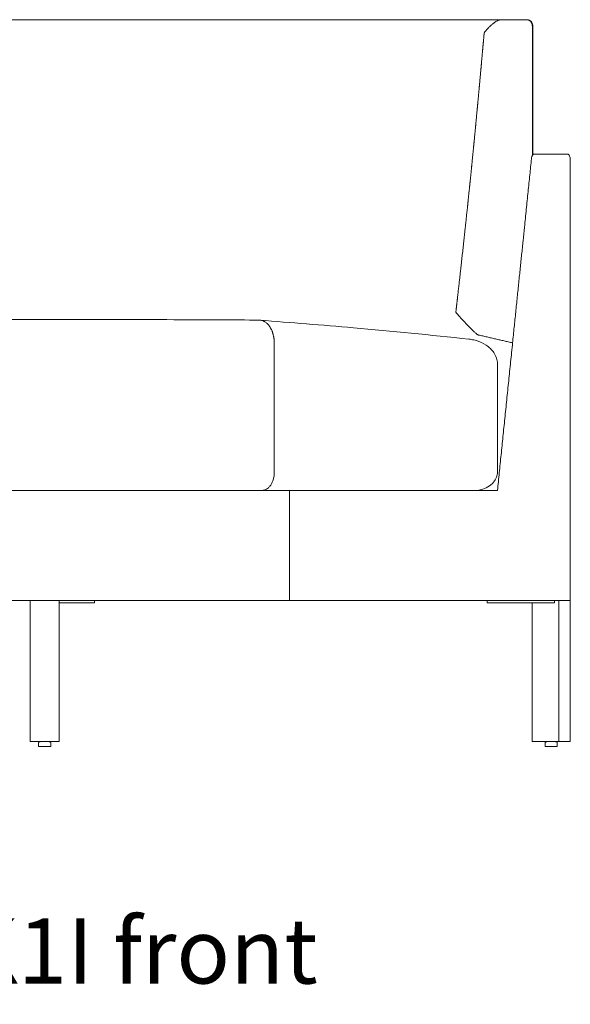
# Model space of a CAD drawing. Extents: x 726 to 2707, y -3433 to 206.
# Drawn here: x 747 to 770, y -2478 to -2438 of the extents above; entities that cross this region are included whole.
import ezdxf

# ---------------------------------------------------------------- set-up
doc = ezdxf.new("R2010")
doc.units = 0
doc.header["$MEASUREMENT"] = 0
doc.layers.add('2D', color=7, linetype='CONTINUOUS', lineweight=20)
doc.layers.add('NOTES', color=7, linetype='CONTINUOUS', lineweight=20)
doc.styles.add('PRODUCT NOTES', font='arial.ttf', dxfattribs={"height": 1})

msp = doc.modelspace()

# ---------------------------------------------------------------- linework, layer by layer
at = {"layer": '2D', "extrusion": (0, 1, 2.22045e-16)}
for p, q in [((767.8, -2438.172, 0.956), (766.831, -2438.172, 0.956)), ((768.05, -2438.422, 0.956), (768.05, -2443.675, 0.956)), ((766.181, -2462.018, 0.956), (766.181, -2461.922, 0.956)), ((747.834, -2467.87, 0.956), (747.834, -2467.741, 0.956)), ((747.858, -2467.711, 0.956), (747.959, -2467.69, 0.956)), ((748.209, -2467.69, 0.956), (748.31, -2467.711, 0.956)), ((748.334, -2467.87, 0.956), (748.334, -2467.741, 0.956)), ((768.551, -2467.87, 0.956), (768.551, -2467.741, 0.956)), ((768.574, -2467.711, 0.956), (768.676, -2467.69, 0.956)), ((768.926, -2467.69, 0.956), (769.027, -2467.711, 0.956)), ((769.051, -2467.87, 0.956), (769.051, -2467.741, 0.956))]:
    msp.add_line(p, q, dxfattribs=at)
at = {"layer": '2D'}
msp.add_line((758.104, -2457.422, 0.956), (756.97, -2457.422, 0.956), dxfattribs=at)
for points, weights, degree, knots in [([(766.765, -2438.172, 0.956), (766.082, -2438.172, 0.956), (765.394, -2438.172, 0.956), (763.94, -2438.172, 0.956), (763.173, -2438.172, 0.956), (761.629, -2438.172, 0.956), (760.853, -2438.172, 0.956), (759.293, -2438.172, 0.956), (758.508, -2438.172, 0.956), (756.931, -2438.172, 0.956), (756.138, -2438.172, 0.956), (754.544, -2438.172, 0.956), (753.743, -2438.172, 0.956), (752.736, -2438.172, 0.956), (752.534, -2438.172, 0.956), (752.231, -2438.172, 0.956), (752.13, -2438.172, 0.956), (751.928, -2438.172, 0.956), (751.827, -2438.172, 0.956), (751.322, -2438.172, 0.956), (750.918, -2438.172, 0.956), (749.707, -2438.172, 0.956), (748.901, -2438.172, 0.956), (747.291, -2438.172, 0.956), (746.488, -2438.172, 0.956), (744.883, -2438.172, 0.956), (744.081, -2438.172, 0.956), (742.481, -2438.172, 0.956), (741.682, -2438.172, 0.956), (740.086, -2438.172, 0.956), (739.29, -2438.172, 0.956), (738.296, -2438.172, 0.956), (738.097, -2438.172, 0.956), (737.848, -2438.172, 0.956), (737.799, -2438.172, 0.956), (737.699, -2438.172, 0.956), (737.65, -2438.172, 0.956), (737.501, -2438.172, 0.956), (737.402, -2438.172, 0.956), (736.906, -2438.172, 0.956), (736.511, -2438.172, 0.956), (735.332, -2438.172, 0.956), (734.551, -2438.172, 0.956), (733.002, -2438.172, 0.956), (732.233, -2438.172, 0.956), (730.78, -2438.172, 0.956), (730.095, -2438.172, 0.956), (729.415, -2438.172, 0.956)], [0.999999950524, 0.999999952056, 0.999999953534, 0.999999956497, 0.999999957967, 0.999999960702, 0.999999961965, 0.999999964264, 0.999999965299, 0.999999967132, 0.99999996793, 0.999999969291, 0.999999969855, 0.999999970417, 0.999999970522, 0.999999970669, 0.999999970717, 0.999999970808, 0.999999970851, 0.999999971061, 0.9999999712, 0.999999971532, 0.999999971642, 0.999999971643, 0.999999971534, 0.999999971097, 0.999999970769, 0.999999969883, 0.999999969326, 0.999999967972, 0.999999967175, 0.999999966024, 0.999999965786, 0.999999965479, 0.999999965417, 0.999999965293, 0.99999996523, 0.99999996504, 0.999999964911, 0.99999996426, 0.999999963709, 0.999999961972, 0.9999999607, 0.999999957955, 0.999999956481, 0.999999953519, 0.999999952044, 0.999999950519], 3, [0.4185654, 0.4185654, 0.4185654, 0.4185654, 0.4744711, 0.4744711, 0.5362359, 0.5362359, 0.5980008, 0.5980008, 0.6597656, 0.6597656, 0.7215304, 0.7215304, 0.7832953, 0.7832953, 0.7987365, 0.7987365, 0.8064571, 0.8064571, 0.8141777, 0.8141777, 0.8450601, 0.8450601, 0.9068249, 0.9068249, 0.9685898, 0.9685898, 1.0303546, 1.0303546, 1.0921194, 1.0921194, 1.1538842, 1.1538842, 1.1693254, 1.1693254, 1.1731858, 1.1731858, 1.1770461, 1.1770461, 1.1847667, 1.1847667, 1.2156491, 1.2156491, 1.2774139, 1.2774139, 1.3391787, 1.3391787, 1.3950844, 1.3950844, 1.3950844, 1.3950844]), ([(766.061, -2438.712, 0.956), (766.054, -2438.785, 0.956), (766.048, -2438.858, 0.956), (766.017, -2439.196, 0.956), (765.993, -2439.461, 0.956), (765.946, -2439.991, 0.956), (765.922, -2440.257, 0.956), (765.873, -2440.788, 0.956), (765.849, -2441.054, 0.956), (765.799, -2441.586, 0.956), (765.774, -2441.852, 0.956), (765.724, -2442.384, 0.956), (765.699, -2442.65, 0.956), (765.647, -2443.183, 0.956), (765.621, -2443.45, 0.956), (765.568, -2443.983, 0.956), (765.541, -2444.25, 0.956), (765.487, -2444.784, 0.956), (765.459, -2445.051, 0.956), (765.404, -2445.585, 0.956), (765.375, -2445.852, 0.956), (765.29, -2446.654, 0.956), (765.232, -2447.189, 0.956), (765.114, -2448.259, 0.956), (765.054, -2448.795, 0.956), (764.964, -2449.599, 0.956), (764.933, -2449.867, 0.956), (764.903, -2450.136, 0.956)], [0.999999987005, 0.999999987039, 0.999999987074, 0.999999987231, 0.999999987351, 0.999999987577, 0.999999987684, 0.999999987883, 0.999999987975, 0.99999998814, 0.999999988214, 0.999999988341, 0.999999988395, 0.999999988482, 0.999999988514, 0.999999988558, 0.999999988569, 0.999999988568, 0.999999988557, 0.999999988514, 0.999999988481, 0.999999988353, 0.999999988227, 0.999999987907, 0.999999987713, 0.999999987387, 0.999999987272, 0.999999987153], 3, [-0.4939148, -0.4939148, -0.4939148, -0.4939148, -0.4881451, -0.4881451, -0.4671592, -0.4671592, -0.4461732, -0.4461732, -0.4251873, -0.4251873, -0.4042014, -0.4042014, -0.3832155, -0.3832155, -0.3622296, -0.3622296, -0.3412436, -0.3412436, -0.3202577, -0.3202577, -0.2992718, -0.2992718, -0.2573, -0.2573, -0.2153281, -0.2153281, -0.1942795, -0.1942795, -0.1942795, -0.1942795]), ([(749.994, -2462.018, 0.956), (750.045, -2462.018, 0.956), (750.082, -2462.018, 0.956), (750.119, -2462.018, 0.956), (750.119, -2462.018, 0.956)], [1, 0.923879532511, 1, 0.923879532511, 1], 2, [0, 0, 0, 0.785398, 0.785398, 1.570796, 1.570796, 1.570796]), ([(748.172, -2467.89, 0.956), (747.96, -2467.89, 0.956), (747.872, -2467.89, 0.956), (747.854, -2467.89, 0.956), (747.854, -2467.89, 0.956)], [1, 0.707106781187, 1, 0.923879526525, 0.88732518917], 2, [3.141593, 3.141593, 3.141593, 4.712389, 4.712389, 5.120626, 5.120626, 5.120626]), ([(748.314, -2467.89, 0.956), (748.314, -2467.89, 0.956), (748.312, -2467.89, 0.956), (748.295, -2467.89, 0.956), (748.172, -2467.89, 0.956)], [0.96992840995, 0.98274079798, 1, 0.866025403784, 1], 2, [1.95949, 1.95949, 1.95949, 2.094395, 2.094395, 3.141593, 3.141593, 3.141593]), ([(768.889, -2467.89, 0.956), (768.676, -2467.89, 0.956), (768.588, -2467.89, 0.956), (768.571, -2467.89, 0.956), (768.571, -2467.89, 0.956)], [1, 0.707106781187, 1, 0.923879526525, 0.88732518917], 2, [3.141593, 3.141593, 3.141593, 4.712389, 4.712389, 5.120626, 5.120626, 5.120626]), ([(769.031, -2467.89, 0.956), (769.031, -2467.89, 0.956), (769.029, -2467.89, 0.956), (769.011, -2467.89, 0.956), (768.889, -2467.89, 0.956)], [0.96992840995, 0.98274079798, 1, 0.866025403784, 1], 2, [1.95949, 1.95949, 1.95949, 2.094395, 2.094395, 3.141593, 3.141593, 3.141593])]:
    msp.add_rational_spline(points, weights, degree=degree, knots=knots, dxfattribs=at)
for points, knots in [([(766.765, -2438.172, 0.956), (766.752, -2438.172, 0.956), (766.739, -2438.173, 0.956), (766.725, -2438.175, 0.956), (766.713, -2438.177, 0.956), (766.701, -2438.18, 0.956), (766.688, -2438.183, 0.956), (766.686, -2438.184, 0.956), (766.684, -2438.184, 0.956), (766.682, -2438.185, 0.956), (766.667, -2438.189, 0.956), (766.652, -2438.195, 0.956), (766.637, -2438.201, 0.956), (766.633, -2438.203, 0.956), (766.629, -2438.204, 0.956), (766.625, -2438.206, 0.956), (766.622, -2438.208, 0.956), (766.618, -2438.209, 0.956), (766.614, -2438.211, 0.956), (766.61, -2438.213, 0.956), (766.606, -2438.215, 0.956), (766.603, -2438.216, 0.956), (766.599, -2438.218, 0.956), (766.595, -2438.22, 0.956), (766.591, -2438.222, 0.956), (766.575, -2438.23, 0.956), (766.56, -2438.239, 0.956), (766.544, -2438.248, 0.956), (766.529, -2438.257, 0.956), (766.513, -2438.267, 0.956), (766.498, -2438.278, 0.956), (766.482, -2438.288, 0.956), (766.467, -2438.299, 0.956), (766.451, -2438.311, 0.956), (766.447, -2438.314, 0.956), (766.443, -2438.317, 0.956), (766.439, -2438.32, 0.956), (766.435, -2438.323, 0.956), (766.431, -2438.326, 0.956), (766.428, -2438.329, 0.956), (766.424, -2438.331, 0.956), (766.421, -2438.334, 0.956), (766.418, -2438.336, 0.956), (766.414, -2438.34, 0.956), (766.409, -2438.343, 0.956), (766.404, -2438.347, 0.956), (766.389, -2438.36, 0.956), (766.374, -2438.373, 0.956), (766.358, -2438.386, 0.956), (766.343, -2438.399, 0.956), (766.328, -2438.413, 0.956), (766.313, -2438.427, 0.956), (766.299, -2438.441, 0.956), (766.284, -2438.455, 0.956), (766.269, -2438.47, 0.956), (766.257, -2438.482, 0.956), (766.246, -2438.494, 0.956), (766.234, -2438.506, 0.956), (766.231, -2438.509, 0.956), (766.228, -2438.512, 0.956), (766.226, -2438.515, 0.956), (766.218, -2438.523, 0.956), (766.211, -2438.531, 0.956), (766.204, -2438.539, 0.956), (766.197, -2438.546, 0.956), (766.19, -2438.554, 0.956), (766.183, -2438.562, 0.956), (766.169, -2438.578, 0.956), (766.155, -2438.595, 0.956), (766.141, -2438.611, 0.956), (766.127, -2438.627, 0.956), (766.113, -2438.644, 0.956), (766.1, -2438.661, 0.956), (766.093, -2438.669, 0.956), (766.087, -2438.678, 0.956), (766.08, -2438.686, 0.956), (766.077, -2438.691, 0.956), (766.074, -2438.695, 0.956), (766.07, -2438.699, 0.956), (766.069, -2438.701, 0.956), (766.067, -2438.704, 0.956), (766.065, -2438.706, 0.956), (766.064, -2438.708, 0.956), (766.062, -2438.71, 0.956), (766.061, -2438.712, 0.956)], [0, 0, 0, 0, 0.068252, 0.068252, 0.068252, 0.125, 0.125, 0.125, 0.135383, 0.135383, 0.135383, 0.201499, 0.201499, 0.201499, 0.217874, 0.217874, 0.217874, 0.234187, 0.234187, 0.234187, 0.25, 0.25, 0.25, 0.266629, 0.266629, 0.266629, 0.330798, 0.330798, 0.330798, 0.394105, 0.394105, 0.394105, 0.456651, 0.456651, 0.456651, 0.47218, 0.47218, 0.47218, 0.487668, 0.487668, 0.487668, 0.5, 0.5, 0.5, 0.518536, 0.518536, 0.518536, 0.579958, 0.579958, 0.579958, 0.640985, 0.640985, 0.640985, 0.701641, 0.701641, 0.701641, 0.75, 0.75, 0.75, 0.761937, 0.761937, 0.761937, 0.791909, 0.791909, 0.791909, 0.821764, 0.821764, 0.821764, 0.881239, 0.881239, 0.881239, 0.94058, 0.94058, 0.94058, 0.970267, 0.970267, 0.970267, 0.985126, 0.985126, 0.985126, 0.992561, 0.992561, 0.992561, 1, 1, 1, 1]), ([(766.831, -2438.172, 0.956), (766.823, -2438.172, 0.956), (766.813, -2438.172, 0.956), (766.791, -2438.172, 0.956), (766.779, -2438.172, 0.956), (766.765, -2438.172, 0.956)], [-0.003403639, -0.003403639, -0.003403639, -0.003403639, -0.00170182, -0.00170182, 0, 0, 0, 0]), ([(767.8, -2438.172, 0.956), (767.827, -2438.172, 0.956), (767.854, -2438.176, 0.956), (767.905, -2438.193, 0.956), (767.93, -2438.206, 0.956), (767.973, -2438.239, 0.956), (767.992, -2438.259, 0.956), (768.022, -2438.304, 0.956), (768.034, -2438.33, 0.956), (768.047, -2438.377, 0.956), (768.05, -2438.399, 0.956), (768.05, -2438.422, 0.956)], [0, 0, 0, 0, 0.0809716, 0.0809716, 0.1622456, 0.1622456, 0.2435086, 0.2435086, 0.324772, 0.324772, 0.3910588, 0.3910588, 0.3910588, 0.3910588]), ([(768.087, -2443.672, 0.956), (768.081, -2443.672, 0.956), (768.075, -2443.673, 0.956), (768.062, -2443.68, 0.956), (768.056, -2443.685, 0.956), (768.045, -2443.696, 0.956), (768.04, -2443.704, 0.956), (768.029, -2443.723, 0.956), (768.024, -2443.734, 0.956), (768.016, -2443.756, 0.956), (768.011, -2443.769, 0.956), (768.004, -2443.797, 0.956), (768.001, -2443.812, 0.956), (767.997, -2443.835, 0.956), (767.996, -2443.846, 0.956), (767.995, -2443.857, 0.956)], [0.9404731, 0.9404731, 0.9404731, 0.9404731, 1.058045, 1.058045, 1.1756169, 1.1756169, 1.293181, 1.293181, 1.410745, 1.410745, 1.5282994, 1.5282994, 1.6458539, 1.6458539, 1.7251734, 1.7251734, 1.7251734, 1.7251734]), ([(769.584, -2443.922, 0.956), (769.584, -2443.905, 0.956), (769.584, -2443.889, 0.956), (769.581, -2443.856, 0.956), (769.579, -2443.84, 0.956), (769.572, -2443.795, 0.956), (769.565, -2443.768, 0.956), (769.547, -2443.722, 0.956), (769.537, -2443.704, 0.956), (769.52, -2443.685, 0.956), (769.513, -2443.68, 0.956), (769.501, -2443.673, 0.956), (769.495, -2443.672, 0.956), (769.488, -2443.672, 0.956)], [-0.9994134, -0.9994134, -0.9994134, -0.9994134, -0.8760781, -0.8760781, -0.7450077, -0.7450077, -0.5000421, -0.5000421, -0.2550501, -0.2550501, -0.1236416, -0.1236416, 0, 0, 0, 0]), ([(769.584, -2461.922, 0.956), (769.584, -2459.977, 0.956), (769.584, -2455.102, 0.956), (769.584, -2450.714, 0.956), (769.584, -2445.792, 0.956), (769.584, -2443.922, 0.956)], [-28.335132, -28.335132, -28.335132, -28.335132, -14.255144, -14.255144, 0, 0, 0, 0]), ([(739.157, -2450.454, 0.956), (740.77, -2450.445, 0.956), (742.389, -2450.437, 0.956), (745.635, -2450.429, 0.956), (747.272, -2450.428, 0.956), (750.5, -2450.429, 0.956), (752.101, -2450.432, 0.956), (754.744, -2450.442, 0.956), (755.808, -2450.447, 0.956), (756.85, -2450.452, 0.956)], [0, 0, 0, 0, 4.934524, 4.934524, 9.8142, 9.8142, 14.627248, 14.627248, 17.931072, 17.931072, 17.931072, 17.931072]), ([(756.85, -2450.452, 0.956), (756.852, -2450.452, 0.956), (756.853, -2450.452, 0.956), (756.855, -2450.453, 0.956), (756.855, -2450.453, 0.956), (756.855, -2450.453, 0.956), (756.888, -2450.454, 0.956)], [0.02048278, 0.02048278, 0.02048278, 0.02048278, 0.02965538, 0.02965538, 0.02965538, 0.03106787, 0.03106787, 0.03106787, 0.03106787]), ([(757.477, -2451.43, 0.956), (757.478, -2451.39, 0.956), (757.477, -2451.351, 0.956), (757.474, -2451.313, 0.956), (757.473, -2451.294, 0.956), (757.472, -2451.275, 0.956), (757.47, -2451.256, 0.956), (757.468, -2451.242, 0.956), (757.467, -2451.228, 0.956), (757.465, -2451.214, 0.956), (757.464, -2451.21, 0.956), (757.464, -2451.205, 0.956), (757.463, -2451.2, 0.956), (757.462, -2451.191, 0.956), (757.46, -2451.182, 0.956), (757.459, -2451.172, 0.956), (757.458, -2451.168, 0.956), (757.457, -2451.163, 0.956), (757.456, -2451.159, 0.956), (757.456, -2451.154, 0.956), (757.455, -2451.149, 0.956), (757.454, -2451.145, 0.956), (757.451, -2451.127, 0.956), (757.447, -2451.109, 0.956), (757.443, -2451.092, 0.956), (757.439, -2451.075, 0.956), (757.435, -2451.058, 0.956), (757.431, -2451.041, 0.956), (757.428, -2451.032, 0.956), (757.426, -2451.023, 0.956), (757.423, -2451.014, 0.956), (757.421, -2451.007, 0.956), (757.419, -2450.999, 0.956), (757.417, -2450.992, 0.956), (757.412, -2450.976, 0.956), (757.407, -2450.96, 0.956), (757.401, -2450.945, 0.956), (757.398, -2450.937, 0.956), (757.396, -2450.93, 0.956), (757.393, -2450.922, 0.956), (757.39, -2450.915, 0.956), (757.387, -2450.907, 0.956), (757.384, -2450.9, 0.956), (757.376, -2450.879, 0.956), (757.367, -2450.859, 0.956), (757.358, -2450.84, 0.956), (757.354, -2450.832, 0.956), (757.35, -2450.825, 0.956), (757.347, -2450.818, 0.956), (757.334, -2450.792, 0.956), (757.32, -2450.768, 0.956), (757.306, -2450.744, 0.956), (757.298, -2450.733, 0.956), (757.291, -2450.722, 0.956), (757.284, -2450.711, 0.956), (757.28, -2450.706, 0.956), (757.277, -2450.702, 0.956), (757.274, -2450.697, 0.956), (757.273, -2450.696, 0.956), (757.273, -2450.696, 0.956), (757.272, -2450.695, 0.956), (757.268, -2450.69, 0.956), (757.265, -2450.685, 0.956), (757.261, -2450.68, 0.956), (757.245, -2450.66, 0.956), (757.23, -2450.641, 0.956), (757.213, -2450.624, 0.956), (757.197, -2450.607, 0.956), (757.181, -2450.591, 0.956), (757.164, -2450.576, 0.956), (757.147, -2450.562, 0.956), (757.13, -2450.549, 0.956), (757.113, -2450.537, 0.956), (757.099, -2450.527, 0.956), (757.085, -2450.518, 0.956), (757.07, -2450.51, 0.956), (757.067, -2450.509, 0.956), (757.064, -2450.507, 0.956), (757.06, -2450.505, 0.956), (757.056, -2450.503, 0.956), (757.051, -2450.5, 0.956), (757.047, -2450.498, 0.956), (757.042, -2450.496, 0.956), (757.038, -2450.494, 0.956), (757.033, -2450.492, 0.956), (757.024, -2450.488, 0.956), (757.015, -2450.484, 0.956), (757.006, -2450.481, 0.956), (756.99, -2450.475, 0.956), (756.973, -2450.47, 0.956), (756.957, -2450.465, 0.956), (756.955, -2450.465, 0.956), (756.953, -2450.465, 0.956), (756.951, -2450.464, 0.956), (756.933, -2450.46, 0.956), (756.915, -2450.457, 0.956), (756.896, -2450.455, 0.956), (756.893, -2450.455, 0.956), (756.891, -2450.454, 0.956), (756.888, -2450.454, 0.956)], [0, 0, 0, 0, 0.0669524, 0.0669524, 0.0669524, 0.1002719, 0.1002719, 0.1002719, 0.125, 0.125, 0.125, 0.1334888, 0.1334888, 0.1334888, 0.150049, 0.150049, 0.150049, 0.1583144, 0.1583144, 0.1583144, 0.1665694, 0.1665694, 0.1665694, 0.1994764, 0.1994764, 0.1994764, 0.2321817, 0.2321817, 0.2321817, 0.25, 0.25, 0.25, 0.2646639, 0.2646639, 0.2646639, 0.2969395, 0.2969395, 0.2969395, 0.3130014, 0.3130014, 0.3130014, 0.3290123, 0.3290123, 0.3290123, 0.375, 0.375, 0.375, 0.392546, 0.392546, 0.392546, 0.4553204, 0.4553204, 0.4553204, 0.4864456, 0.4864456, 0.4864456, 0.5, 0.5, 0.5, 0.5019459, 0.5019459, 0.5019459, 0.5174119, 0.5174119, 0.5174119, 0.5789836, 0.5789836, 0.5789836, 0.6401171, 0.6401171, 0.6401171, 0.7008497, 0.7008497, 0.7008497, 0.75, 0.75, 0.75, 0.7612161, 0.7612161, 0.7612161, 0.7762541, 0.7762541, 0.7762541, 0.7912716, 0.7912716, 0.7912716, 0.8212474, 0.8212474, 0.8212474, 0.875, 0.875, 0.875, 0.8809781, 0.8809781, 0.8809781, 0.9404568, 0.9404568, 0.9404568, 0.9491432, 0.9491432, 0.9491432, 0.9491432]), ([(756.888, -2450.454, 0.956), (758.161, -2450.559, 0.956), (759.436, -2450.658, 0.956), (762.292, -2450.906, 0.956), (763.867, -2451.067, 0.956), (765.437, -2451.232, 0.956)], [0, 0, 0, 0, 10.000007, 10.000007, 22.303499, 22.303499, 22.303499, 22.303499]), ([(764.903, -2450.136, 0.956), (764.919, -2450.155, 0.956), (764.937, -2450.175, 0.956), (764.956, -2450.197, 0.956), (764.973, -2450.216, 0.956), (764.991, -2450.237, 0.956), (765.011, -2450.26, 0.956)], [0, 0, 0, 0, 0.0625, 0.0625, 0.0625, 0.125, 0.125, 0.125, 0.125]), ([(765.011, -2450.26, 0.956), (765.076, -2450.333, 0.956), (765.144, -2450.408, 0.956), (765.281, -2450.557, 0.956), (765.352, -2450.633, 0.956), (765.499, -2450.784, 0.956), (765.569, -2450.853, 0.956), (765.66, -2450.939, 0.956), (765.69, -2450.966, 0.956), (765.74, -2451.009, 0.956), (765.761, -2451.026, 0.956), (765.778, -2451.039, 0.956)], [-2.870615, -2.870615, -2.870615, -2.870615, -2.19343, -2.19343, -1.513208, -1.513208, -0.760279, -0.760279, -0.36433, -0.36433, 0, 0, 0, 0]), ([(766.603, -2452.228, 0.956), (766.601, -2452.153, 0.956), (766.587, -2452.079, 0.956), (766.538, -2451.927, 0.956), (766.5, -2451.852, 0.956), (766.375, -2451.667, 0.956), (766.268, -2451.564, 0.956), (766.018, -2451.397, 0.956), (765.884, -2451.336, 0.956), (765.678, -2451.274, 0.956), (765.608, -2451.258, 0.956), (765.504, -2451.24, 0.956), (765.471, -2451.236, 0.956), (765.437, -2451.232, 0.956)], [-4.80436, -4.80436, -4.80436, -4.80436, -4.166627, -4.166627, -3.452453, -3.452453, -2.250815, -2.250815, -1.11898, -1.11898, -0.552258, -0.552258, -0.284784, -0.284784, -0.284784, -0.284784]), ([(765.83, -2451.064, 0.956), (765.822, -2451.062, 0.956), (765.813, -2451.059, 0.956), (765.796, -2451.051, 0.956), (765.787, -2451.045, 0.956), (765.778, -2451.039, 0.956)], [0, 0, 0, 0, 0.1765992, 0.1765992, 0.3531993, 0.3531993, 0.3531993, 0.3531993]), ([(757.478, -2456.672, 0.956), (757.477, -2456.454, 0.956), (757.477, -2456.236, 0.956), (757.475, -2455.801, 0.956), (757.474, -2455.583, 0.956), (757.473, -2454.93, 0.956), (757.472, -2454.495, 0.956), (757.472, -2453.842, 0.956), (757.472, -2453.625, 0.956), (757.473, -2453.189, 0.956), (757.473, -2452.972, 0.956), (757.474, -2452.536, 0.956), (757.474, -2452.319, 0.956), (757.476, -2451.883, 0.956), (757.476, -2451.666, 0.956), (757.477, -2451.448, 0.956)], [-0.1730134, -0.1730134, -0.1730134, -0.1730134, -0.1564286, -0.1564286, -0.1398438, -0.1398438, -0.1066741, -0.1066741, -0.0900893, -0.0900893, -0.0735045, -0.0735045, -0.0569196, -0.0569196, -0.0403348, -0.0403348, -0.0403348, -0.0403348]), ([(757.478, -2456.68, 0.956), (757.478, -2456.733, 0.956), (757.474, -2456.786, 0.956), (757.466, -2456.838, 0.956), (757.458, -2456.889, 0.956), (757.446, -2456.939, 0.956), (757.432, -2456.985, 0.956), (757.417, -2457.032, 0.956), (757.399, -2457.076, 0.956), (757.38, -2457.116, 0.956), (757.36, -2457.156, 0.956), (757.337, -2457.193, 0.956), (757.313, -2457.225, 0.956), (757.289, -2457.257, 0.956), (757.264, -2457.286, 0.956), (757.237, -2457.31, 0.956), (757.21, -2457.334, 0.956), (757.182, -2457.355, 0.956), (757.152, -2457.372, 0.956), (757.137, -2457.38, 0.956), (757.123, -2457.387, 0.956), (757.108, -2457.394, 0.956), (757.093, -2457.4, 0.956), (757.078, -2457.405, 0.956), (757.063, -2457.409, 0.956), (757.048, -2457.413, 0.956), (757.033, -2457.416, 0.956), (757.021, -2457.418, 0.956), (757.009, -2457.42, 0.956), (756.993, -2457.422, 0.956), (756.97, -2457.422, 0.956)], [0, 0, 0, 0, 0.125, 0.125, 0.125, 0.25, 0.25, 0.25, 0.375, 0.375, 0.375, 0.5, 0.5, 0.5, 0.625, 0.625, 0.625, 0.75, 0.75, 0.75, 0.8125, 0.8125, 0.8125, 0.875, 0.875, 0.875, 0.9375, 0.9375, 0.9375, 1, 1, 1, 1]), ([(765.625, -2457.422, 0.956), (765.689, -2457.421, 0.956), (765.801, -2457.417, 0.956), (766.03, -2457.359, 0.956), (766.124, -2457.322, 0.956), (766.299, -2457.222, 0.956), (766.381, -2457.158, 0.956), (766.498, -2457.019, 0.956), (766.539, -2456.951, 0.956), (766.591, -2456.811, 0.956), (766.604, -2456.742, 0.956), (766.604, -2456.672, 0.956)], [0, 0, 0, 0, 0.528349, 0.528349, 0.908352, 0.908352, 1.292056, 1.292056, 1.580674, 1.580674, 1.833739, 1.833739, 1.833739, 1.833739]), ([(739.073, -2457.422, 0.956), (739.272, -2457.422, 0.956), (739.472, -2457.422, 0.956), (740.061, -2457.422, 0.956), (740.451, -2457.422, 0.956), (741.237, -2457.422, 0.956), (741.632, -2457.422, 0.956), (742.081, -2457.422, 0.956), (742.13, -2457.422, 0.956), (742.23, -2457.422, 0.956), (742.28, -2457.422, 0.956), (742.43, -2457.422, 0.956), (742.529, -2457.422, 0.956), (742.829, -2457.422, 0.956), (743.028, -2457.422, 0.956), (743.628, -2457.422, 0.956), (744.028, -2457.422, 0.956), (744.829, -2457.422, 0.956), (745.23, -2457.422, 0.956), (746.033, -2457.422, 0.956), (746.435, -2457.422, 0.956), (747.24, -2457.422, 0.956), (747.643, -2457.422, 0.956), (748.45, -2457.422, 0.956), (748.854, -2457.422, 0.956), (749.46, -2457.422, 0.956), (749.663, -2457.422, 0.956), (749.916, -2457.422, 0.956), (749.966, -2457.422, 0.956), (750.068, -2457.422, 0.956), (750.118, -2457.422, 0.956), (750.27, -2457.422, 0.956), (750.371, -2457.422, 0.956), (750.876, -2457.422, 0.956), (751.278, -2457.422, 0.956), (752.078, -2457.422, 0.956), (752.476, -2457.422, 0.956), (753.269, -2457.422, 0.956), (753.663, -2457.422, 0.956), (754.448, -2457.422, 0.956), (754.838, -2457.422, 0.956), (755.615, -2457.422, 0.956), (756.001, -2457.422, 0.956), (756.482, -2457.422, 0.956), (756.578, -2457.422, 0.956), (756.722, -2457.422, 0.956), (756.77, -2457.422, 0.956), (756.866, -2457.422, 0.956), (756.914, -2457.422, 0.956), (756.964, -2457.422, 0.956), (756.967, -2457.422, 0.956), (756.97, -2457.422, 0.956)], [-1.3728273, -1.3728273, -1.3728273, -1.3728273, -1.3567655, -1.3567655, -1.3257783, -1.3257783, -1.294791, -1.294791, -1.2909176, -1.2909176, -1.2870442, -1.2870442, -1.2792974, -1.2792974, -1.2638038, -1.2638038, -1.2328165, -1.2328165, -1.2018293, -1.2018293, -1.170842, -1.170842, -1.1398548, -1.1398548, -1.1088675, -1.1088675, -1.0933739, -1.0933739, -1.0895005, -1.0895005, -1.0856271, -1.0856271, -1.0778803, -1.0778803, -1.046893, -1.046893, -1.0159058, -1.0159058, -0.9849185, -0.9849185, -0.9539312, -0.9539312, -0.922944, -0.922944, -0.9151972, -0.9151972, -0.9113238, -0.9113238, -0.9074504, -0.9074504, -0.907231, -0.907231, -0.907231, -0.907231]), ([(747.834, -2467.741, 0.956), (747.834, -2467.737, 0.956), (747.835, -2467.734, 0.956), (747.837, -2467.728, 0.956), (747.838, -2467.725, 0.956), (747.842, -2467.72, 0.956), (747.845, -2467.717, 0.956), (747.85, -2467.714, 0.956), (747.853, -2467.712, 0.956), (747.857, -2467.711, 0.956), (747.857, -2467.711, 0.956), (747.858, -2467.711, 0.956)], [0, 0, 0, 0, 0.00965743, 0.00965743, 0.01941244, 0.01941244, 0.02916392, 0.02916392, 0.03891554, 0.03891554, 0.04066787, 0.04066787, 0.04066787, 0.04066787]), ([(748.31, -2467.711, 0.956), (748.314, -2467.712, 0.956), (748.317, -2467.713, 0.956), (748.322, -2467.716, 0.956), (748.325, -2467.718, 0.956), (748.329, -2467.723, 0.956), (748.331, -2467.726, 0.956), (748.333, -2467.732, 0.956), (748.334, -2467.736, 0.956), (748.334, -2467.739, 0.956), (748.334, -2467.74, 0.956), (748.334, -2467.741, 0.956)], [0, 0, 0, 0, 0.00967705, 0.00967705, 0.01943135, 0.01943135, 0.02918286, 0.02918286, 0.03893448, 0.03893448, 0.04066763, 0.04066763, 0.04066763, 0.04066763]), ([(768.551, -2467.741, 0.956), (768.551, -2467.737, 0.956), (768.551, -2467.734, 0.956), (768.553, -2467.728, 0.956), (768.555, -2467.725, 0.956), (768.559, -2467.72, 0.956), (768.561, -2467.717, 0.956), (768.567, -2467.714, 0.956), (768.57, -2467.712, 0.956), (768.573, -2467.711, 0.956), (768.574, -2467.711, 0.956), (768.574, -2467.711, 0.956)], [0, 0, 0, 0, 0.00965743, 0.00965743, 0.01941244, 0.01941244, 0.02916392, 0.02916392, 0.03891554, 0.03891554, 0.04066787, 0.04066787, 0.04066787, 0.04066787]), ([(769.027, -2467.711, 0.956), (769.03, -2467.712, 0.956), (769.033, -2467.713, 0.956), (769.039, -2467.716, 0.956), (769.041, -2467.718, 0.956), (769.045, -2467.723, 0.956), (769.047, -2467.726, 0.956), (769.05, -2467.732, 0.956), (769.05, -2467.736, 0.956), (769.051, -2467.739, 0.956), (769.051, -2467.74, 0.956), (769.051, -2467.741, 0.956)], [0, 0, 0, 0, 0.00967705, 0.00967705, 0.01943135, 0.01943135, 0.02918286, 0.02918286, 0.03893448, 0.03893448, 0.04066763, 0.04066763, 0.04066763, 0.04066763]), ([(747.854, -2467.89, 0.956), (747.852, -2467.89, 0.956), (747.851, -2467.889, 0.956), (747.847, -2467.888, 0.956), (747.845, -2467.887, 0.956), (747.841, -2467.885, 0.956), (747.84, -2467.883, 0.956), (747.837, -2467.88, 0.956), (747.836, -2467.878, 0.956), (747.835, -2467.874, 0.956), (747.834, -2467.872, 0.956), (747.834, -2467.87, 0.956)], [0, 0, 0, 0, 0.00536116, 0.00536116, 0.01186224, 0.01186224, 0.0183632, 0.0183632, 0.02486727, 0.02486727, 0.03128495, 0.03128495, 0.03128495, 0.03128495]), ([(748.334, -2467.87, 0.956), (748.334, -2467.872, 0.956), (748.334, -2467.874, 0.956), (748.332, -2467.878, 0.956), (748.331, -2467.88, 0.956), (748.329, -2467.883, 0.956), (748.327, -2467.885, 0.956), (748.324, -2467.887, 0.956), (748.322, -2467.888, 0.956), (748.318, -2467.889, 0.956), (748.316, -2467.89, 0.956), (748.314, -2467.89, 0.956)], [0, 0, 0, 0, 0.00641767, 0.00641767, 0.01292175, 0.01292175, 0.01942271, 0.01942271, 0.02592379, 0.02592379, 0.03128495, 0.03128495, 0.03128495, 0.03128495]), ([(768.571, -2467.89, 0.956), (768.569, -2467.89, 0.956), (768.567, -2467.889, 0.956), (768.563, -2467.888, 0.956), (768.561, -2467.887, 0.956), (768.558, -2467.885, 0.956), (768.556, -2467.883, 0.956), (768.553, -2467.88, 0.956), (768.552, -2467.878, 0.956), (768.551, -2467.874, 0.956), (768.551, -2467.872, 0.956), (768.551, -2467.87, 0.956)], [0, 0, 0, 0, 0.00536116, 0.00536116, 0.01186224, 0.01186224, 0.0183632, 0.0183632, 0.02486727, 0.02486727, 0.03128495, 0.03128495, 0.03128495, 0.03128495]), ([(769.051, -2467.87, 0.956), (769.051, -2467.872, 0.956), (769.05, -2467.874, 0.956), (769.049, -2467.878, 0.956), (769.048, -2467.88, 0.956), (769.045, -2467.883, 0.956), (769.044, -2467.885, 0.956), (769.04, -2467.887, 0.956), (769.038, -2467.888, 0.956), (769.034, -2467.889, 0.956), (769.032, -2467.89, 0.956), (769.031, -2467.89, 0.956)], [0, 0, 0, 0, 0.00641767, 0.00641767, 0.01292175, 0.01292175, 0.01942271, 0.01942271, 0.02592379, 0.02592379, 0.03128495, 0.03128495, 0.03128495, 0.03128495])]:
    msp.add_open_spline(points, degree=3, knots=knots, dxfattribs=at)
for points, weights in [([(768.031, -2438.422, 0.956), (768.031, -2438.172, 0.956), (767.8, -2438.172, 0.956)], [1, 0.707106781464, 1]), ([(768.05, -2438.422, 0.956), (768.05, -2438.422, 0.956), (768.031, -2438.422, 0.956)], [0.961769731941, 0.962183596412, 1]), ([(767.995, -2443.857, 0.956), (767.675, -2446.982, 0.956), (767.223, -2451.385, 0.956)], [1.00002925094, 1.00043157894, 1.00056636882]), ([(768.05, -2443.672, 0.956), (768.069, -2443.672, 0.956), (768.087, -2443.672, 0.956)], [0.999837744798, 0.99991878919, 1]), ([(757.477, -2451.448, 0.956), (757.477, -2451.439, 0.956), (757.477, -2451.43, 0.956)], [1, 0.999925673729, 1]), ([(767.223, -2451.385, 0.956), (766.908, -2454.454, 0.956), (766.604, -2457.422, 0.956)], [1.00061407452, 1.00068925598, 1.00048467208]), ([(766.603, -2452.228, 0.956), (766.604, -2452.246, 0.956), (766.604, -2452.264, 0.956)], [1, 0.999845264074, 1]), ([(757.478, -2456.672, 0.956), (757.478, -2456.676, 0.956), (757.478, -2456.68, 0.956)], [1, 0.99998418613, 1]), ([(758.104, -2461.922, 0.956), (748.084, -2461.922, 0.956), (738.065, -2461.922, 0.956)], [1, 0.923879532511, 1]), ([(766.181, -2462.018, 0.956), (766.181, -2462.018, 0.956), (766.258, -2462.018, 0.956)], [0.887325194022, 0.783227249609, 1]), ([(768.221, -2462.018, 0.956), (768.337, -2462.018, 0.956), (768.385, -2462.018, 0.956)], [1, 0.707106781187, 1])]:
    msp.add_rational_spline(points, weights, degree=2, dxfattribs=at)
for points in [[(768.031, -2438.422, 0.956), (768.031, -2443.71, 0.956)], [(769.488, -2443.672, 0.956), (768.087, -2443.672, 0.956)], [(765.83, -2451.064, 0.956), (767.223, -2451.385, 0.956)], [(766.604, -2452.264, 0.956), (766.604, -2456.672, 0.956)], [(758.104, -2457.422, 0.956), (766.604, -2457.422, 0.956)], [(758.104, -2457.422, 0.956), (758.104, -2461.922, 0.956)], [(747.494, -2461.922, 0.956), (747.494, -2467.69, 0.956)], [(748.675, -2467.69, 0.956), (748.675, -2461.922, 0.956)], [(749.994, -2462.018, 0.956), (748.675, -2462.018, 0.956)], [(750.119, -2462.018, 0.956), (750.119, -2461.922, 0.956)], [(758.104, -2461.922, 0.956), (769.12, -2461.922, 0.956)], [(768.221, -2462.018, 0.956), (766.258, -2462.018, 0.956)], [(768.029, -2467.69, 0.956), (768.029, -2462.018, 0.956)], [(768.889, -2462.018, 0.956), (768.385, -2462.018, 0.956)], [(768.944, -2462.018, 0.956), (768.889, -2462.018, 0.956)], [(768.944, -2462.018, 0.956), (768.944, -2461.922, 0.956)], [(769.12, -2461.922, 0.956), (769.572, -2461.922, 0.956)], [(769.12, -2467.69, 0.956), (769.12, -2461.922, 0.956)], [(769.572, -2461.922, 0.956), (769.584, -2461.922, 0.956)], [(769.572, -2461.922, 0.956), (769.572, -2467.69, 0.956)], [(748.675, -2467.69, 0.956), (747.494, -2467.69, 0.956)], [(769.12, -2467.69, 0.956), (768.029, -2467.69, 0.956)], [(769.572, -2467.69, 0.956), (769.12, -2467.69, 0.956)]]:
    msp.add_open_spline(points, degree=1, dxfattribs=at)

# ---------------------------------------------------------------- texts
at = {"layer": 'NOTES', "style": 'PRODUCT NOTES'}
msp.add_text('harmony - K1I front ', height=2.66, dxfattribs=at).set_placement((726.447, -2477.58))

doc.saveas('drawing.dxf')
